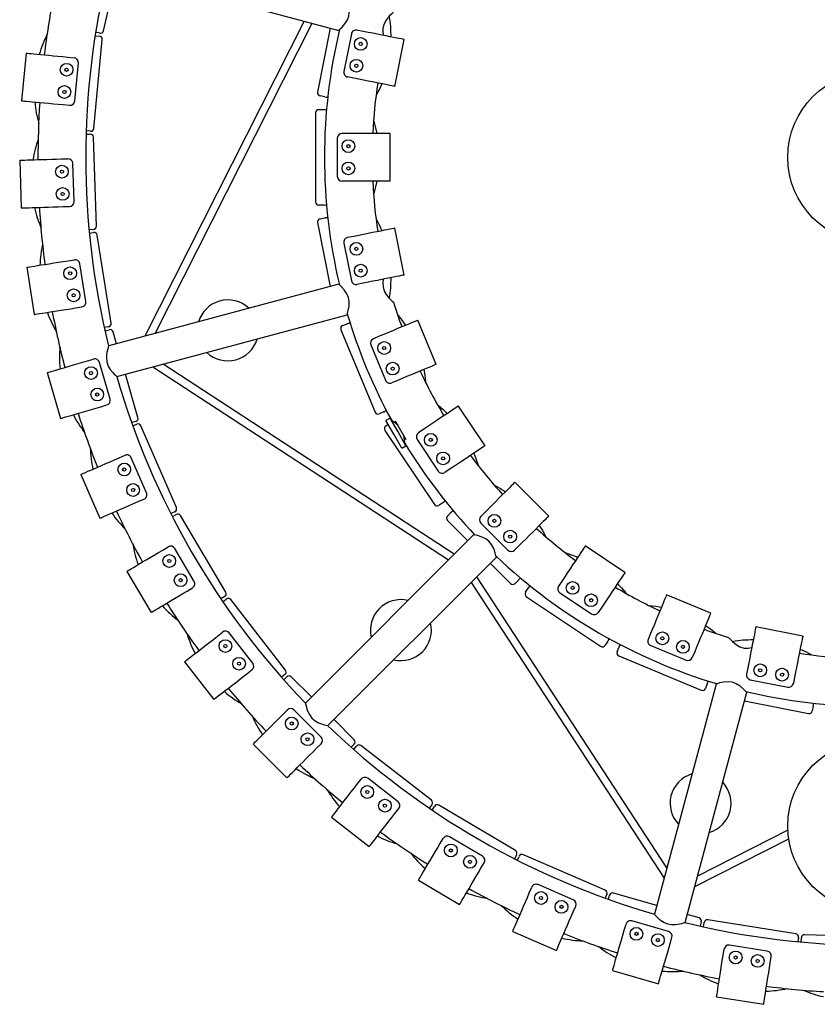
# Model space of a CAD drawing. Units: millimetres. Extents: x 0 to 616, y 0 to 435.
# Drawn here: x 269 to 319, y 102 to 164 of the extents above; entities that cross this region are included whole.
import ezdxf

# ---------------------------------------------------------------- set-up
doc = ezdxf.new("R2010")
doc.units = ezdxf.units.MM
doc.header["$LTSCALE"] = 10
doc.layers.add('S&C_vistas', color=1, linetype='Continuous')

msp = doc.modelspace()

# ---------------------------------------------------------------- linework, layer by layer
at = {"layer": 'S&C_vistas', "color": 7, "linetype": 'Continuous'}
for p, q in [((274.134, 163.478), (274.974, 167.235)), ((274.452, 167.375), (288.909, 163.501)), ((286.733, 164.084), (276.712, 144.3)), ((277.361, 144.474), (287.227, 163.952)), ((273.895, 163.326), (273.631, 163.385)), ((288.37, 163.646), (287.571, 159.629)), ((289.694, 163.285), (289.225, 160.931)), ((290.439, 163.442), (290.046, 163.521)), ((273.52, 157.353), (274.047, 162.928)), ((273.597, 163.171), (273.867, 163.146)), ((292.433, 159.987), (293.018, 162.929)), ((269.259, 162.075), (268.976, 159.088)), ((271.877, 161.827), (272.275, 161.79)), ((272.32, 159.073), (272.546, 161.463)), ((289.853, 160.5), (289.461, 160.578)), ((288.026, 159.334), (287.728, 159.394)), ((271.595, 158.841), (271.993, 158.803)), ((287.443, 158.335), (287.443, 152.735)), ((287.643, 158.535), (287.947, 158.535)), ((273.302, 157.172), (273.033, 157.198)), ((273.026, 156.981), (273.296, 156.99)), ((273.678, 151.199), (273.502, 156.796)), ((288.812, 156.735), (288.812, 154.335)), ((289.512, 157.035), (289.112, 157.035)), ((292.142, 154.035), (292.142, 157.035)), ((268.859, 155.35), (268.953, 152.351)), ((271.488, 155.432), (271.887, 155.445)), ((272.272, 152.756), (272.197, 155.154)), ((289.512, 154.035), (289.112, 154.035)), ((271.582, 152.434), (271.982, 152.446)), ((287.947, 152.535), (287.643, 152.535)), ((287.728, 151.676), (288.026, 151.735)), ((273.485, 150.993), (273.214, 150.984)), ((287.571, 151.441), (288.37, 147.424)), ((293.018, 148.14), (292.433, 151.083)), ((273.235, 150.769), (273.502, 150.811)), ((274.607, 145.114), (273.731, 150.645)), ((289.853, 150.569), (289.461, 150.491)), ((289.225, 150.139), (289.694, 147.785)), ((271.903, 149.039), (272.298, 149.101)), ((269.305, 148.627), (269.774, 145.664)), ((273.016, 146.482), (272.641, 148.852)), ((288.902, 147.566), (274.452, 143.694)), ((290.439, 147.627), (290.046, 147.549)), ((272.372, 146.076), (272.767, 146.138)), ((274.97, 141.762), (289.427, 145.636)), ((274.44, 144.885), (274.173, 144.842)), ((289.149, 144.966), (289.429, 145.082)), ((295.027, 142.53), (293.879, 145.301)), ((274.221, 144.631), (274.48, 144.706)), ((274.944, 143.826), (274.728, 144.57)), ((289.041, 144.704), (291.184, 139.53)), ((291.45, 144.295), (291.08, 144.142)), ((290.918, 143.75), (291.836, 141.533)), ((273.116, 142.748), (273.5, 142.86)), ((274.541, 140.351), (273.872, 142.655)), ((277.23, 142.368), (295.8, 130.245)), ((296.162, 130.606), (277.879, 142.542)), ((270.59, 142.014), (271.427, 139.133)), ((276.291, 139.193), (275.502, 141.905)), ((292.598, 141.523), (292.228, 141.37)), ((273.953, 139.867), (274.337, 139.979)), ((298.092, 137.419), (296.426, 139.913)), ((291.725, 139.538), (291.445, 139.422)), ((292.127, 139.151), (291.867, 139.001)), ((292.627, 138.285), (292.127, 139.151)), ((276.154, 138.945), (275.895, 138.869)), ((275.968, 138.665), (276.216, 138.773)), ((278.703, 133.529), (276.479, 138.669)), ((291.852, 138.661), (292.004, 138.763)), ((292.367, 138.135), (291.867, 139.001)), ((292.293, 138.958), (292.252, 138.934)), ((292.8, 138.385), (292.462, 138.97)), ((291.797, 138.384), (294.908, 133.728)), ((292.867, 137.269), (292.367, 138.135)), ((293.127, 137.419), (292.627, 138.285)), ((293.138, 137.799), (292.8, 138.385)), ((294.239, 138.452), (293.906, 138.23)), ((292.867, 137.269), (293.127, 137.419)), ((293.002, 137.635), (293.043, 137.659)), ((293.824, 137.814), (295.157, 135.818)), ((275.108, 136.659), (275.475, 136.818)), ((276.823, 134.459), (275.869, 136.661)), ((272.694, 135.614), (273.886, 132.861)), ((295.906, 135.958), (295.573, 135.736)), ((302.096, 133.005), (299.974, 135.126)), ((276.299, 133.906), (276.666, 134.064)), ((295.438, 133.841), (295.185, 133.672)), ((278.599, 133.266), (278.351, 133.159)), ((278.449, 132.966), (278.682, 133.103)), ((281.807, 128.213), (278.956, 133.033)), ((295.733, 133.005), (295.947, 133.22)), ((298.115, 133.266), (297.832, 132.983)), ((295.733, 132.722), (297.005, 131.45)), ((297.832, 132.559), (299.529, 130.862)), ((297.388, 131.833), (286.81, 121.254)), ((300.236, 131.145), (299.953, 130.862)), ((306.883, 129.456), (304.389, 131.123)), ((277.847, 130.867), (278.192, 131.071)), ((279.824, 128.9), (278.603, 130.965)), ((288.224, 119.84), (298.808, 130.424)), ((298.42, 130.035), (299.692, 128.763)), ((275.584, 129.528), (277.111, 126.946)), ((297.215, 128.831), (309.338, 110.26)), ((309.512, 110.909), (297.576, 129.192)), ((300.19, 128.977), (299.975, 128.763)), ((302.928, 128.936), (302.706, 128.603)), ((279.375, 128.285), (279.719, 128.489)), ((300.642, 128.215), (300.811, 128.468)), ((302.788, 128.187), (304.784, 126.854)), ((312.271, 126.909), (309.5, 128.057)), ((281.736, 127.939), (281.503, 127.801)), ((281.625, 127.622), (281.839, 127.788)), ((285.552, 123.328), (282.12, 127.752)), ((300.697, 127.938), (305.354, 124.827)), ((305.422, 127.269), (305.2, 126.937)), ((281.291, 125.465), (281.607, 125.71)), ((283.499, 123.76), (282.028, 125.657)), ((308.493, 125.628), (308.34, 125.258)), ((318.052, 125.463), (315.11, 126.048)), ((305.8, 125.134), (305.631, 124.882)), ((306.392, 124.475), (306.508, 124.756)), ((308.502, 124.866), (310.72, 123.948)), ((311.265, 124.48), (311.112, 124.11)), ((279.213, 123.853), (281.052, 121.482)), ((306.5, 124.214), (311.674, 122.071)), ((283.13, 123.094), (283.446, 123.339)), ((314.597, 123.469), (314.519, 123.076)), ((285.516, 123.047), (285.303, 122.881)), ((285.446, 122.719), (285.637, 122.91)), ((287.193, 121.637), (285.92, 122.91)), ((312.604, 122.45), (308.732, 108)), ((312.052, 122.459), (311.935, 122.179)), ((314.755, 122.724), (317.109, 122.255)), ((317.539, 122.884), (317.461, 122.491)), ((310.664, 107.482), (314.538, 121.939)), ((314.394, 121.4), (318.411, 120.601)), ((285.385, 120.536), (285.668, 120.819)), ((287.789, 119.122), (286.092, 120.819)), ((318.705, 121.056), (318.646, 120.758)), ((289.88, 118.95), (288.607, 120.223)), ((283.525, 118.677), (285.647, 116.555)), ((287.506, 118.415), (287.789, 118.698)), ((289.88, 118.667), (289.689, 118.476)), ((289.851, 118.333), (290.017, 118.546)), ((294.722, 115.15), (290.298, 118.582)), ((290.064, 116.16), (290.309, 116.476)), ((292.627, 115.058), (290.73, 116.529)), ((292.435, 114.321), (292.68, 114.637)), ((294.758, 114.869), (294.592, 114.655)), ((294.771, 114.533), (294.909, 114.766)), ((300.003, 111.986), (295.183, 114.837)), ((288.452, 114.082), (290.823, 112.243)), ((317.116, 113.264), (311.444, 110.391)), ((295.255, 112.405), (295.459, 112.749)), ((297.935, 111.633), (295.869, 112.854)), ((311.27, 109.743), (317.169, 112.731)), ((300.073, 111.712), (299.936, 111.479)), ((300.129, 111.381), (300.236, 111.629)), ((305.639, 109.509), (300.499, 111.733)), ((297.837, 110.878), (298.041, 111.222)), ((293.916, 110.141), (296.498, 108.614)), ((300.875, 109.329), (301.034, 109.697)), ((303.631, 108.9), (301.429, 109.853)), ((305.743, 109.246), (305.635, 108.998)), ((305.839, 108.925), (305.915, 109.184)), ((308.875, 108.532), (306.162, 109.321)), ((303.629, 108.138), (303.788, 108.505)), ((311.54, 107.758), (310.796, 107.974)), ((317.615, 106.761), (312.083, 107.637)), ((306.837, 106.983), (306.949, 107.367)), ((309.625, 106.902), (307.32, 107.571)), ((311.676, 107.51), (311.601, 107.251)), ((311.812, 107.203), (311.855, 107.471)), ((299.831, 106.916), (302.584, 105.724)), ((309.718, 106.146), (309.83, 106.53)), ((317.781, 106.532), (317.738, 106.265)), ((317.954, 106.244), (317.963, 106.515)), ((321.005, 106.619), (318.169, 106.708)), ((313.046, 105.402), (313.108, 105.797)), ((315.822, 105.671), (313.452, 106.047)), ((316.009, 104.933), (316.071, 105.328)), ((306.103, 104.457), (308.984, 103.62)), ((312.634, 102.804), (315.597, 102.335))]:
    msp.add_line(p, q, dxfattribs=at)
at = {"layer": 'S&C_vistas', "color": 7, "linetype": 'Continuous', "flags": 128}
for points in [[(288.912, 163.512), (288.912, 163.512), (288.981, 163.575), (289.109, 163.702), (289.291, 163.913), (289.444, 164.161), (289.532, 164.405), (289.564, 164.659), (289.541, 164.962), (289.486, 165.213), (289.457, 165.318), (289.433, 165.394), (289.42, 165.435)], [(292.349, 164.647), (292.323, 164.624), (292.23, 164.542), (292.077, 164.393), (291.877, 164.147), (291.75, 163.91), (291.68, 163.64), (291.674, 163.399), (291.706, 163.19)], [(293.018, 162.929), (293.017, 162.93), (292.99, 162.935), (292.926, 162.948), (292.828, 162.967), (292.697, 162.993), (292.534, 163.026), (292.341, 163.064), (292.122, 163.108), (291.879, 163.156), (291.616, 163.208), (291.336, 163.264), (291.044, 163.322), (290.744, 163.382), (290.439, 163.442)], [(269.259, 162.075), (269.26, 162.075), (269.288, 162.072), (269.352, 162.066), (269.451, 162.056), (269.585, 162.044), (269.751, 162.028), (269.946, 162.01), (270.169, 161.989), (270.415, 161.965), (270.682, 161.94), (270.966, 161.913), (271.262, 161.885), (271.568, 161.856), (271.877, 161.827)], [(292.433, 159.987), (292.432, 159.987), (292.404, 159.993), (292.341, 160.005), (292.243, 160.025), (292.111, 160.051), (291.948, 160.083), (291.756, 160.122), (291.536, 160.165), (291.294, 160.214), (291.031, 160.266), (290.751, 160.322), (290.459, 160.38), (290.158, 160.439), (289.853, 160.5)], [(291.602, 160.152), (291.458, 159.817), (291.257, 159.427)], [(268.976, 159.088), (268.978, 159.088), (269.005, 159.085), (269.07, 159.079), (269.169, 159.07), (269.303, 159.057), (269.468, 159.042), (269.664, 159.023), (269.886, 159.002), (270.133, 158.979), (270.4, 158.953), (270.684, 158.927), (270.98, 158.899), (271.285, 158.87), (271.595, 158.841)], [(287.947, 158.535), (287.959, 158.535), (287.971, 158.535), (287.983, 158.535), (287.995, 158.535), (288.007, 158.535), (288.019, 158.535), (288.031, 158.535), (288.043, 158.535)], [(288.043, 158.535), (288.075, 158.529), (288.106, 158.522), (288.138, 158.516)], [(291.103, 157.796), (291.219, 157.391), (291.295, 157.035)], [(292.142, 157.035), (292.141, 157.035), (292.113, 157.035), (292.049, 157.035), (291.949, 157.035), (291.814, 157.035), (291.648, 157.035), (291.452, 157.035), (291.228, 157.035), (290.981, 157.035), (290.712, 157.035), (290.427, 157.035), (290.129, 157.035), (289.823, 157.035), (289.512, 157.035)], [(268.859, 155.35), (268.86, 155.35), (268.888, 155.351), (268.952, 155.353), (269.052, 155.356), (269.186, 155.36), (269.353, 155.365), (269.549, 155.371), (269.772, 155.378), (270.02, 155.386), (270.288, 155.395), (270.573, 155.404), (270.87, 155.413), (271.177, 155.422), (271.488, 155.432)], [(292.142, 154.035), (292.141, 154.035), (292.113, 154.035), (292.049, 154.035), (291.949, 154.035), (291.814, 154.035), (291.648, 154.035), (291.452, 154.035), (291.228, 154.035), (290.981, 154.035), (290.712, 154.035), (290.427, 154.035), (290.129, 154.035), (289.823, 154.035), (289.512, 154.035)], [(291.295, 154.035), (291.219, 153.678), (291.1, 153.263)], [(268.953, 152.351), (268.954, 152.351), (268.982, 152.352), (269.047, 152.354), (269.147, 152.357), (269.281, 152.361), (269.447, 152.367), (269.643, 152.373), (269.867, 152.38), (270.114, 152.388), (270.382, 152.396), (270.667, 152.405), (270.965, 152.414), (271.271, 152.424), (271.582, 152.434)], [(288.026, 151.735), (288.037, 151.738), (288.049, 151.74), (288.061, 151.742), (288.073, 151.745), (288.085, 151.747), (288.097, 151.749), (288.108, 151.752), (288.12, 151.754)], [(288.12, 151.754), (288.152, 151.754), (288.185, 151.754), (288.217, 151.754)], [(291.266, 151.625), (291.458, 151.252), (291.602, 150.917)], [(292.433, 151.083), (292.432, 151.082), (292.404, 151.077), (292.341, 151.064), (292.243, 151.045), (292.111, 151.019), (291.948, 150.986), (291.756, 150.948), (291.536, 150.904), (291.294, 150.856), (291.031, 150.804), (290.751, 150.748), (290.459, 150.69), (290.158, 150.63), (289.853, 150.569)], [(269.305, 148.627), (269.306, 148.628), (269.334, 148.632), (269.398, 148.642), (269.496, 148.658), (269.629, 148.679), (269.793, 148.705), (269.987, 148.735), (270.208, 148.77), (270.452, 148.809), (270.717, 148.851), (270.999, 148.896), (271.293, 148.942), (271.596, 148.99), (271.903, 149.039)], [(293.018, 148.14), (293.017, 148.14), (292.99, 148.134), (292.926, 148.122), (292.828, 148.102), (292.697, 148.076), (292.534, 148.044), (292.341, 148.005), (292.122, 147.962), (291.879, 147.914), (291.616, 147.861), (291.336, 147.806), (291.044, 147.748), (290.744, 147.688), (290.439, 147.627)], [(291.701, 147.878), (291.693, 147.836), (291.674, 147.667), (291.684, 147.401), (291.761, 147.135), (291.876, 146.924), (292.074, 146.679), (292.168, 146.585), (292.251, 146.508), (292.337, 146.433), (292.342, 146.429)], [(289.424, 145.647), (289.424, 145.647), (289.452, 145.736), (289.5, 145.91), (289.552, 146.184), (289.56, 146.475), (289.514, 146.73), (289.414, 146.966), (289.243, 147.217), (289.071, 147.407), (288.993, 147.483), (288.934, 147.537), (288.902, 147.566)], [(269.774, 145.664), (269.776, 145.665), (269.803, 145.669), (269.867, 145.679), (269.966, 145.695), (270.098, 145.716), (270.262, 145.742), (270.456, 145.772), (270.677, 145.807), (270.922, 145.846), (271.187, 145.888), (271.468, 145.933), (271.762, 145.979), (272.065, 146.027), (272.372, 146.076)], [(292.629, 145.606), (292.89, 145.278), (293.097, 144.977)], [(289.429, 145.082), (289.441, 145.086), (289.452, 145.091), (289.463, 145.096), (289.474, 145.1), (289.485, 145.105), (289.496, 145.109), (289.507, 145.114), (289.518, 145.119)], [(289.518, 145.119), (289.55, 145.125), (289.582, 145.131), (289.613, 145.138)], [(293.879, 145.301), (293.878, 145.301), (293.852, 145.29), (293.793, 145.266), (293.7, 145.227), (293.577, 145.176), (293.423, 145.112), (293.241, 145.037), (293.035, 144.952), (292.806, 144.857), (292.558, 144.754), (292.295, 144.645), (292.02, 144.531), (291.737, 144.414), (291.45, 144.295)], [(274.452, 143.694), (274.435, 143.644), (274.394, 143.503), (274.34, 143.274), (274.317, 143.118), (274.308, 142.941), (274.337, 142.679), (274.425, 142.426), (274.55, 142.215), (274.714, 142.012), (274.804, 141.918), (274.883, 141.842), (274.959, 141.772), (274.97, 141.762), (274.97, 141.762)], [(270.59, 142.014), (270.591, 142.015), (270.618, 142.022), (270.68, 142.04), (270.776, 142.068), (270.905, 142.106), (271.065, 142.152), (271.253, 142.207), (271.468, 142.269), (271.706, 142.338), (271.963, 142.413), (272.237, 142.493), (272.523, 142.576), (272.817, 142.661), (273.116, 142.748)], [(295.027, 142.53), (295.026, 142.529), (295, 142.519), (294.941, 142.494), (294.849, 142.456), (294.725, 142.404), (294.571, 142.341), (294.389, 142.265), (294.183, 142.18), (293.954, 142.085), (293.706, 141.983), (293.443, 141.873), (293.168, 141.76), (292.885, 141.642), (292.598, 141.523)], [(294.245, 142.206), (294.311, 141.847), (294.359, 141.426)], [(271.427, 139.133), (271.428, 139.134), (271.455, 139.142), (271.517, 139.16), (271.613, 139.187), (271.742, 139.225), (271.902, 139.271), (272.09, 139.326), (272.305, 139.388), (272.543, 139.457), (272.8, 139.532), (273.074, 139.612), (273.36, 139.695), (273.654, 139.78), (273.953, 139.867)], [(296.426, 139.913), (296.425, 139.913), (296.402, 139.897), (296.348, 139.861), (296.265, 139.806), (296.153, 139.731), (296.015, 139.639), (295.852, 139.53), (295.666, 139.406), (295.46, 139.268), (295.237, 139.119), (295, 138.961), (294.752, 138.795), (294.497, 138.625), (294.239, 138.452)], [(295.139, 139.969), (295.46, 139.697), (295.722, 139.443)], [(293.048, 137.58), (293.048, 137.576), (293.045, 137.627), (293.036, 137.753), (293.006, 137.954), (292.965, 138.098)], [(298.092, 137.419), (298.091, 137.418), (298.068, 137.403), (298.015, 137.367), (297.932, 137.311), (297.82, 137.237), (297.682, 137.145), (297.518, 137.035), (297.333, 136.911), (297.127, 136.774), (296.904, 136.625), (296.667, 136.466), (296.419, 136.301), (296.164, 136.131), (295.906, 135.958)], [(297.388, 136.948), (297.523, 136.61), (297.652, 136.208)], [(272.694, 135.614), (272.695, 135.615), (272.721, 135.626), (272.78, 135.651), (272.872, 135.691), (272.995, 135.744), (273.148, 135.811), (273.328, 135.888), (273.533, 135.977), (273.76, 136.076), (274.006, 136.182), (274.268, 136.295), (274.541, 136.414), (274.823, 136.535), (275.108, 136.659)], [(299.974, 135.126), (299.974, 135.125), (299.954, 135.105), (299.908, 135.06), (299.838, 134.989), (299.743, 134.894), (299.625, 134.776), (299.486, 134.638), (299.328, 134.48), (299.153, 134.304), (298.963, 134.115), (298.762, 133.913), (298.551, 133.703), (298.335, 133.486), (298.115, 133.266)], [(298.699, 134.931), (299.07, 134.725), (299.376, 134.527)], [(273.886, 132.861), (273.887, 132.862), (273.912, 132.873), (273.972, 132.898), (274.063, 132.938), (274.186, 132.991), (274.339, 133.057), (274.519, 133.135), (274.724, 133.224), (274.952, 133.322), (275.198, 133.429), (275.459, 133.542), (275.733, 133.66), (276.014, 133.782), (276.299, 133.906)], [(295.947, 133.22), (295.956, 133.229), (295.964, 133.237), (295.973, 133.246), (295.981, 133.254), (295.99, 133.263), (295.998, 133.271), (296.007, 133.28), (296.015, 133.288)], [(296.015, 133.288), (296.042, 133.306), (296.069, 133.324), (296.095, 133.342)], [(302.096, 133.005), (302.095, 133.004), (302.075, 132.984), (302.03, 132.938), (301.959, 132.868), (301.864, 132.773), (301.746, 132.655), (301.608, 132.516), (301.449, 132.358), (301.274, 132.183), (301.085, 131.994), (300.883, 131.792), (300.673, 131.581), (300.456, 131.365), (300.236, 131.145)], [(301.497, 132.406), (301.695, 132.1), (301.899, 131.732)], [(298.8, 130.432), (298.8, 130.431), (298.78, 130.523), (298.734, 130.697), (298.642, 130.96), (298.504, 131.217), (298.337, 131.414), (298.132, 131.569), (297.859, 131.701), (297.614, 131.779), (297.509, 131.806), (297.431, 131.824), (297.388, 131.833)], [(304.389, 131.123), (304.388, 131.122), (304.373, 131.098), (304.337, 131.045), (304.281, 130.962), (304.207, 130.85), (304.114, 130.712), (304.005, 130.548), (303.881, 130.363), (303.744, 130.157), (303.595, 129.934), (303.436, 129.697), (303.271, 129.449), (303.101, 129.194), (302.928, 128.936)], [(275.584, 129.528), (275.585, 129.529), (275.609, 129.543), (275.664, 129.576), (275.75, 129.627), (275.866, 129.695), (276.009, 129.78), (276.178, 129.88), (276.37, 129.994), (276.584, 130.12), (276.814, 130.256), (277.06, 130.401), (277.316, 130.553), (277.58, 130.709), (277.847, 130.867)], [(303.172, 130.684), (303.58, 130.553), (303.918, 130.418)], [(306.883, 129.456), (306.883, 129.455), (306.867, 129.432), (306.831, 129.378), (306.776, 129.295), (306.701, 129.183), (306.609, 129.045), (306.5, 128.882), (306.376, 128.696), (306.238, 128.49), (306.089, 128.267), (305.931, 128.03), (305.765, 127.782), (305.595, 127.528), (305.422, 127.269)], [(306.413, 128.752), (306.667, 128.49), (306.939, 128.169)], [(277.111, 126.946), (277.112, 126.947), (277.136, 126.961), (277.191, 126.994), (277.277, 127.045), (277.393, 127.113), (277.536, 127.198), (277.705, 127.298), (277.898, 127.411), (278.111, 127.538), (278.341, 127.674), (278.587, 127.819), (278.843, 127.971), (279.107, 128.127), (279.375, 128.285)], [(300.811, 128.468), (300.818, 128.478), (300.824, 128.488), (300.831, 128.498), (300.838, 128.508), (300.844, 128.518), (300.851, 128.528), (300.858, 128.538), (300.865, 128.548)], [(300.865, 128.548), (300.887, 128.571), (300.91, 128.594), (300.932, 128.616)], [(309.5, 128.057), (309.499, 128.056), (309.488, 128.03), (309.464, 127.971), (309.426, 127.879), (309.374, 127.755), (309.311, 127.601), (309.235, 127.42), (309.15, 127.213), (309.055, 126.984), (308.952, 126.736), (308.843, 126.473), (308.729, 126.198), (308.612, 125.915), (308.493, 125.628)], [(308.387, 127.39), (308.817, 127.341), (309.176, 127.275)], [(312.271, 126.909), (312.271, 126.908), (312.26, 126.882), (312.235, 126.823), (312.197, 126.731), (312.146, 126.607), (312.082, 126.453), (312.007, 126.271), (311.921, 126.065), (311.827, 125.836), (311.724, 125.588), (311.615, 125.325), (311.501, 125.05), (311.384, 124.767), (311.265, 124.48)], [(311.947, 126.127), (312.247, 125.92), (312.578, 125.658)], [(315.11, 126.048), (315.11, 126.047), (315.104, 126.02), (315.092, 125.956), (315.072, 125.858), (315.046, 125.727), (315.014, 125.564), (314.975, 125.371), (314.932, 125.152), (314.883, 124.909), (314.831, 124.646), (314.776, 124.366), (314.717, 124.074), (314.658, 123.774), (314.597, 123.469)], [(279.213, 123.853), (279.214, 123.854), (279.236, 123.871), (279.287, 123.91), (279.366, 123.971), (279.472, 124.054), (279.604, 124.156), (279.759, 124.276), (279.935, 124.413), (280.131, 124.565), (280.343, 124.729), (280.568, 124.904), (280.803, 125.086), (281.046, 125.274), (281.291, 125.465)], [(306.545, 124.845), (306.563, 124.872), (306.581, 124.898), (306.598, 124.925)], [(313.395, 125.376), (313.411, 125.358), (313.487, 125.271), (313.63, 125.123), (313.866, 124.925), (314.104, 124.791), (314.38, 124.713), (314.623, 124.703), (314.849, 124.736)], [(318.052, 125.463), (318.052, 125.462), (318.047, 125.434), (318.034, 125.371), (318.015, 125.273), (317.988, 125.142), (317.956, 124.978), (317.918, 124.786), (317.874, 124.567), (317.826, 124.324), (317.773, 124.061), (317.718, 123.781), (317.66, 123.489), (317.6, 123.188), (317.539, 122.884)], [(306.508, 124.756), (306.513, 124.767), (306.518, 124.778), (306.522, 124.789), (306.527, 124.8), (306.531, 124.811), (306.536, 124.822), (306.541, 124.833), (306.545, 124.845)], [(317.887, 124.632), (318.222, 124.488), (318.6, 124.294)], [(281.052, 121.482), (281.053, 121.483), (281.075, 121.5), (281.126, 121.54), (281.205, 121.601), (281.311, 121.683), (281.442, 121.785), (281.597, 121.905), (281.774, 122.042), (281.97, 122.194), (282.182, 122.359), (282.407, 122.533), (282.642, 122.716), (282.884, 122.904), (283.13, 123.094)], [(314.527, 121.942), (314.527, 121.942), (314.464, 122.011), (314.338, 122.139), (314.126, 122.321), (313.878, 122.474), (313.635, 122.562), (313.38, 122.594), (313.078, 122.571), (312.826, 122.517), (312.722, 122.487), (312.645, 122.463), (312.604, 122.45)], [(286.81, 121.254), (286.821, 121.202), (286.855, 121.059), (286.923, 120.834), (286.981, 120.687), (287.062, 120.53), (287.218, 120.317), (287.421, 120.142), (287.634, 120.022), (287.878, 119.929), (288.003, 119.892), (288.109, 119.865), (288.211, 119.843), (288.224, 119.84), (288.224, 119.84)], [(283.525, 118.677), (283.526, 118.678), (283.546, 118.697), (283.591, 118.743), (283.662, 118.814), (283.757, 118.908), (283.875, 119.026), (284.014, 119.165), (284.172, 119.323), (284.347, 119.498), (284.536, 119.688), (284.738, 119.889), (284.948, 120.1), (285.165, 120.317), (285.385, 120.536)], [(285.647, 116.555), (285.647, 116.556), (285.667, 116.576), (285.713, 116.622), (285.783, 116.692), (285.878, 116.787), (285.996, 116.905), (286.135, 117.044), (286.293, 117.202), (286.468, 117.377), (286.658, 117.566), (286.859, 117.768), (287.07, 117.979), (287.286, 118.195), (287.506, 118.415)], [(288.452, 114.082), (288.453, 114.083), (288.47, 114.105), (288.51, 114.156), (288.571, 114.235), (288.653, 114.341), (288.755, 114.472), (288.875, 114.628), (289.012, 114.804), (289.164, 115), (289.329, 115.212), (289.503, 115.437), (289.686, 115.672), (289.874, 115.914), (290.064, 116.16)], [(290.823, 112.243), (290.823, 112.244), (290.841, 112.266), (290.88, 112.317), (290.941, 112.396), (291.024, 112.502), (291.126, 112.634), (291.246, 112.789), (291.383, 112.965), (291.535, 113.161), (291.699, 113.373), (291.874, 113.598), (292.056, 113.834), (292.244, 114.076), (292.435, 114.321)], [(293.916, 110.141), (293.917, 110.142), (293.931, 110.166), (293.964, 110.221), (294.015, 110.308), (294.083, 110.423), (294.168, 110.566), (294.268, 110.735), (294.381, 110.928), (294.507, 111.141), (294.644, 111.372), (294.789, 111.617), (294.941, 111.873), (295.097, 112.137), (295.255, 112.405)], [(296.498, 108.614), (296.499, 108.615), (296.513, 108.639), (296.546, 108.694), (296.597, 108.78), (296.665, 108.896), (296.75, 109.039), (296.85, 109.208), (296.964, 109.4), (297.09, 109.614), (297.226, 109.844), (297.371, 110.09), (297.523, 110.346), (297.679, 110.61), (297.837, 110.878)], [(299.831, 106.916), (299.831, 106.917), (299.843, 106.943), (299.868, 107.002), (299.908, 107.093), (299.961, 107.216), (300.027, 107.369), (300.105, 107.549), (300.194, 107.755), (300.292, 107.982), (300.399, 108.228), (300.512, 108.49), (300.63, 108.763), (300.752, 109.044), (300.875, 109.329)], [(302.584, 105.724), (302.585, 105.725), (302.596, 105.751), (302.621, 105.81), (302.661, 105.902), (302.714, 106.025), (302.78, 106.178), (302.858, 106.358), (302.947, 106.563), (303.046, 106.79), (303.152, 107.036), (303.265, 107.298), (303.384, 107.571), (303.505, 107.853), (303.629, 108.138)], [(308.732, 108), (308.768, 107.96), (308.869, 107.853), (309.04, 107.693), (309.164, 107.594), (309.313, 107.498), (309.554, 107.392), (309.818, 107.342), (310.062, 107.345), (310.32, 107.386), (310.447, 107.417), (310.552, 107.446), (310.651, 107.478), (310.664, 107.482), (310.664, 107.482)], [(306.103, 104.457), (306.104, 104.459), (306.111, 104.485), (306.129, 104.547), (306.157, 104.643), (306.195, 104.772), (306.241, 104.932), (306.296, 105.12), (306.358, 105.335), (306.427, 105.573), (306.502, 105.83), (306.582, 106.104), (306.665, 106.39), (306.75, 106.684), (306.837, 106.983)], [(308.984, 103.62), (308.985, 103.622), (308.992, 103.648), (309.01, 103.71), (309.038, 103.806), (309.076, 103.935), (309.122, 104.095), (309.177, 104.283), (309.239, 104.498), (309.308, 104.736), (309.383, 104.993), (309.463, 105.267), (309.546, 105.553), (309.631, 105.847), (309.718, 106.146)], [(312.634, 102.804), (312.635, 102.806), (312.639, 102.833), (312.649, 102.897), (312.665, 102.996), (312.686, 103.128), (312.712, 103.292), (312.742, 103.486), (312.777, 103.707), (312.816, 103.952), (312.858, 104.217), (312.903, 104.498), (312.949, 104.792), (312.997, 105.095), (313.046, 105.402)], [(315.597, 102.335), (315.598, 102.336), (315.602, 102.364), (315.612, 102.428), (315.628, 102.526), (315.649, 102.659), (315.675, 102.823), (315.705, 103.017), (315.74, 103.238), (315.779, 103.482), (315.821, 103.747), (315.866, 104.029), (315.912, 104.323), (315.96, 104.626), (316.009, 104.933)]]:
    msp.add_lwpolyline(points, dxfattribs=at)
at = {"layer": 'S&C_vistas', "color": 7, "linetype": 'Continuous'}
for centre, radius in [((290.283, 162.658), 0.4), ((290.283, 162.658), 0.1), ((271.802, 161.031), 0.4), ((290.01, 161.285), 0.4), ((271.802, 161.031), 0.1), ((290.01, 161.285), 0.1), ((322.505, 155.535), 5.396), ((271.67, 159.637), 0.4), ((271.67, 159.637), 0.1), ((289.512, 156.235), 0.4), ((289.512, 156.235), 0.1), ((289.512, 154.835), 0.4), ((271.513, 154.633), 0.4), ((271.513, 154.633), 0.1), ((289.512, 154.835), 0.1), ((271.557, 153.233), 0.4), ((271.557, 153.233), 0.1), ((290.01, 149.785), 0.4), ((290.01, 149.785), 0.1), ((272.028, 148.249), 0.4), ((290.283, 148.412), 0.4), ((290.283, 148.412), 0.1), ((272.028, 148.249), 0.1), ((272.247, 146.866), 0.4), ((272.247, 146.866), 0.1), ((291.756, 143.556), 0.4), ((291.756, 143.556), 0.1), ((273.339, 141.98), 0.4), ((292.291, 142.262), 0.4), ((292.291, 142.262), 0.1), ((273.339, 141.98), 0.1), ((273.73, 140.635), 0.4), ((273.73, 140.635), 0.1), ((294.683, 137.787), 0.4), ((294.683, 137.787), 0.1), ((295.461, 136.623), 0.4), ((295.461, 136.623), 0.1), ((275.426, 135.925), 0.4), ((275.426, 135.925), 0.1), ((275.982, 134.64), 0.4), ((275.982, 134.64), 0.1), ((298.68, 132.7), 0.4), ((298.68, 132.7), 0.1), ((299.67, 131.711), 0.4), ((299.67, 131.711), 0.1), ((278.255, 130.179), 0.4), ((278.255, 130.179), 0.1), ((278.967, 128.974), 0.4), ((278.967, 128.974), 0.1), ((303.593, 128.491), 0.4), ((303.593, 128.491), 0.1), ((304.757, 127.714), 0.4), ((304.757, 127.714), 0.1), ((309.232, 125.321), 0.4), ((281.782, 124.833), 0.4), ((281.782, 124.833), 0.1), ((309.232, 125.321), 0.1), ((310.526, 124.786), 0.4), ((310.526, 124.786), 0.1), ((282.64, 123.726), 0.4), ((282.64, 123.726), 0.1), ((315.382, 123.313), 0.4), ((315.382, 123.313), 0.1), ((316.755, 123.04), 0.4), ((316.755, 123.04), 0.1), ((285.951, 119.971), 0.4), ((285.951, 119.971), 0.1), ((286.941, 118.981), 0.4), ((286.941, 118.981), 0.1), ((322.505, 113.535), 5.396), ((290.696, 115.67), 0.4), ((290.696, 115.67), 0.1), ((291.802, 114.812), 0.4), ((291.802, 114.812), 0.1), ((295.944, 111.997), 0.4), ((295.944, 111.997), 0.1), ((297.149, 111.285), 0.4), ((297.149, 111.285), 0.1), ((301.61, 109.012), 0.4), ((301.61, 109.012), 0.1), ((302.894, 108.456), 0.4), ((302.894, 108.456), 0.1), ((307.605, 106.76), 0.4), ((307.605, 106.76), 0.1), ((308.95, 106.369), 0.4), ((308.95, 106.369), 0.1), ((313.836, 105.277), 0.4), ((313.836, 105.277), 0.1), ((315.219, 105.058), 0.4), ((315.219, 105.058), 0.1)]:
    msp.add_circle(centre, radius, dxfattribs=at)
for centre, radius, start, end in [((322.505, 155.535), 49.5, 166.15644, 193.85133), ((322.505, 155.535), 52.5, 169.03725, 172.96275), ((285.644, 163.201), 6.544, 359.06811, 10.4718), ((276.565, 160.163), 6.729, 152.55194, 164.19462), ((273.939, 163.521), 0.2, 257.4, 347.4), ((322.505, 155.535), 34.5, 166.53575, 193.42535), ((289.988, 163.226), 0.3, 78.75, 168.75), ((273.848, 162.947), 0.2, 354.6, 84.6), ((272.247, 161.491), 0.3, 354.6, 84.6), ((289.52, 160.872), 0.3, 168.75, 258.75), ((322.505, 155.535), 31.5, 171.4794, 177.2706), ((287.767, 159.59), 0.2, 168.75, 258.75), ((276.552, 159.604), 6.77, 185.0372, 196.64799), ((322.505, 155.535), 52.5, 176.23725, 180.16275), ((272.021, 159.102), 0.3, 264.6, 354.6), ((288.221, 160.315), 1, 258.75, 269.75354), ((287.643, 158.335), 0.2, 90, 180), ((273.321, 157.372), 0.2, 264.6, 354.6), ((276.303, 154.378), 6.684, 159.81123, 171.41775), ((273.302, 156.79), 0.2, 1.8, 91.8), ((289.112, 156.735), 0.3, 90, 180), ((271.897, 155.145), 0.3, 1.8, 91.8), ((289.112, 154.335), 0.3, 180, 270), ((322.505, 155.535), 31.5, 182.7294, 188.5206), ((271.972, 152.746), 0.3, 271.8, 1.8), ((276.318, 153.788), 6.681, 192.19155, 203.72716), ((322.505, 155.535), 52.5, 183.43725, 187.36275), ((287.643, 152.735), 0.2, 180, 270), ((287.947, 153.535), 1, 270, 281.00354), ((287.767, 151.48), 0.2, 101.25, 191.25), ((273.478, 151.193), 0.2, 271.8, 1.8), ((273.533, 150.613), 0.2, 9, 99), ((289.52, 150.197), 0.3, 101.25, 191.25), ((276.813, 148.597), 6.685, 167.01025, 178.61724), ((272.345, 148.805), 0.3, 9, 99), ((285.659, 147.867), 6.529, 349.48509, 0.94973), ((289.988, 147.843), 0.3, 191.25, 281.25), ((281.936, 144.664), 1.915, 46.47948, 106.21193), ((272.72, 146.435), 0.3, 279, 9), ((281.936, 144.664), 1.915, 106.21193, 163.52052), ((322.505, 155.535), 31.5, 196.79839, 199.7706), ((276.954, 148.036), 6.739, 199.42106, 211.00715), ((322.505, 155.535), 52.5, 190.63725, 194.56275), ((322.505, 155.535), 34.5, 196.55509, 208.64528), ((274.409, 145.082), 0.2, 279, 9), ((274.536, 144.514), 0.2, 16.2, 106.2), ((289.225, 144.781), 0.2, 112.5, 202.5), ((281.936, 144.664), 1.915, 226.47948, 343.52052), ((291.195, 143.865), 0.3, 112.5, 202.5), ((278.088, 142.927), 6.73, 174.14866, 185.79451), ((273.584, 142.572), 0.3, 16.2, 106.2), ((322.505, 155.535), 49.5, 196.16079, 223.85029), ((322.505, 155.535), 31.5, 205.2294, 211.0206), ((292.113, 141.647), 0.3, 202.5, 292.5), ((274.253, 140.267), 0.3, 286.2, 16.2), ((278.252, 142.385), 6.737, 206.62029, 218.20426), ((322.505, 155.535), 52.5, 197.83725, 201.76275), ((276.098, 139.137), 0.2, 286.2, 16.2), ((291.368, 139.607), 0.2, 202.5, 292.5), ((291.343, 140.462), 1, 292.5, 303.50354), ((276.296, 138.589), 0.2, 23.4, 113.4), ((291.963, 138.495), 0.2, 123.75, 213.75), ((291.111, 137.187), 2.131, 44.59748, 58.2621), ((294.073, 137.981), 0.3, 123.75, 213.75), ((322.505, 155.535), 34.5, 211.36342, 223.45559), ((279.908, 137.44), 6.618, 181.50466, 193.05167), ((275.594, 136.542), 0.3, 23.4, 113.4), ((322.505, 155.535), 31.5, 216.4794, 222.2706), ((295.406, 135.985), 0.3, 213.75, 303.75), ((276.547, 134.34), 0.3, 293.4, 23.4), ((295.074, 133.839), 0.2, 213.75, 303.75), ((294.882, 134.673), 1, 303.75, 314.75354), ((280.201, 136.906), 6.677, 213.78938, 225.32272), ((322.505, 155.535), 52.5, 205.03725, 208.96275), ((278.52, 133.45), 0.2, 293.4, 23.4), ((278.784, 132.931), 0.2, 30.6, 120.6), ((295.874, 132.864), 0.2, 135, 225), ((298.044, 132.771), 0.3, 135, 225), ((322.505, 155.535), 31.5, 227.7294, 233.5206), ((282.635, 132.282), 6.747, 188.52728, 200.186), ((278.344, 130.813), 0.3, 30.6, 120.6), ((299.741, 131.074), 0.3, 225, 315), ((322.505, 155.535), 34.5, 226.56224, 253.46728), ((279.566, 128.747), 0.3, 300.6, 30.6), ((299.834, 128.904), 0.2, 225, 315), ((299.483, 129.685), 1, 315, 326.00354), ((281.634, 128.111), 0.2, 300.6, 30.6), ((300.809, 128.104), 0.2, 146.25, 236.25), ((302.955, 128.437), 0.3, 146.25, 236.25), ((322.505, 155.535), 31.5, 238.9794, 244.7706), ((322.505, 155.535), 52.5, 212.23725, 216.16275), ((281.962, 127.63), 0.2, 37.8, 127.8), ((292.806, 125.836), 1.915, 76.47948, 136.21193), ((282.935, 131.815), 6.769, 221.03648, 232.6457), ((292.806, 125.836), 1.915, 136.21193, 193.52052), ((304.951, 127.103), 0.3, 236.25, 326.25), ((292.806, 125.836), 1.915, 256.47948, 13.52052), ((285.712, 127.401), 6.582, 195.95604, 207.47153), ((281.791, 125.473), 0.3, 37.8, 127.8), ((322.505, 155.535), 31.5, 250.2294, 253.19313), ((304.968, 125.69), 1, 326.25, 337.25354), ((308.617, 125.143), 0.3, 157.5, 247.5), ((314.839, 118.667), 6.552, 89.07232, 100.48372), ((305.465, 124.993), 0.2, 236.25, 326.25), ((306.577, 124.398), 0.2, 157.5, 247.5), ((322.505, 155.535), 31.5, 261.4794, 267.2706), ((283.262, 123.576), 0.3, 307.8, 37.8), ((310.835, 124.225), 0.3, 247.5, 337.5), ((285.394, 123.205), 0.2, 307.8, 37.8), ((314.813, 123.018), 0.3, 168.75, 258.75), ((285.779, 122.769), 0.2, 45, 135), ((311.128, 122.842), 1, 337.5, 348.50354), ((317.167, 122.55), 0.3, 258.75, 348.75), ((286.106, 126.899), 6.586, 228.14114, 239.58593), ((322.505, 155.535), 52.5, 219.43725, 223.36275), ((311.751, 122.255), 0.2, 247.5, 337.5), ((322.505, 155.535), 34.5, 256.53983, 269.66785), ((317.724, 121.251), 1, 348.75, 359.75354), ((285.88, 120.607), 0.3, 45, 135), ((318.45, 120.797), 0.2, 258.75, 348.75), ((289.661, 123.091), 6.736, 202.94163, 214.59182), ((322.505, 155.535), 49.5, 226.15641, 253.85231), ((287.577, 118.91), 0.3, 315, 45), ((289.738, 118.809), 0.2, 315, 45), ((290.175, 118.424), 0.2, 52.2, 142.2), ((290.079, 122.723), 6.773, 235.43845, 247.05265), ((322.505, 155.535), 52.5, 226.63725, 230.56275), ((290.546, 116.292), 0.3, 52.2, 142.2), ((311.634, 114.966), 1.915, 106.47948, 166.21193), ((311.634, 114.966), 1.915, 286.47948, 43.52052), ((293.932, 119.188), 6.667, 210.234, 221.82658), ((292.443, 114.821), 0.3, 322.2, 52.2), ((294.6, 114.992), 0.2, 322.2, 52.2), ((311.634, 114.966), 1.915, 166.21193, 223.52052), ((295.081, 114.665), 0.2, 59.4, 149.4), ((294.403, 118.818), 6.664, 242.58268, 254.10166), ((322.505, 155.535), 52.5, 233.83725, 237.76275), ((295.717, 112.596), 0.3, 59.4, 149.4), ((299.901, 111.814), 0.2, 329.4, 59.4), ((298.735, 115.916), 6.699, 217.39228, 229.01031), ((297.783, 111.375), 0.3, 329.4, 59.4), ((300.42, 111.55), 0.2, 66.6, 156.6), ((322.505, 155.535), 52.5, 241.03725, 244.96275), ((301.31, 109.577), 0.3, 66.6, 156.6), ((305.559, 109.326), 0.2, 336.6, 66.6), ((299.251, 115.668), 6.75, 249.82714, 261.42088), ((303.512, 108.624), 0.3, 336.6, 66.6), ((306.107, 109.129), 0.2, 73.8, 163.8), ((303.902, 113.268), 6.722, 224.56111, 236.19839), ((311.484, 107.566), 0.2, 343.8, 73.8), ((312.052, 107.439), 0.2, 81, 171), ((307.237, 107.283), 0.3, 73.8, 163.8), ((322.505, 155.535), 49.5, 256.14795, 269.7685), ((304.427, 113.044), 6.725, 257.01411, 268.58789), ((322.505, 155.535), 52.5, 248.23725, 252.16275), ((309.541, 106.614), 0.3, 343.8, 73.8), ((317.583, 106.563), 0.2, 351, 81), ((318.163, 106.508), 0.2, 88.2, 178.2), ((309.304, 111.196), 6.637, 231.87687, 243.44209), ((313.405, 105.75), 0.3, 81, 171), ((315.775, 105.375), 0.3, 351, 81), ((322.505, 155.535), 52.5, 255.43725, 259.36275), ((309.894, 111.084), 6.696, 264.19949, 275.74799), ((315.007, 109.991), 6.746, 238.9291, 250.58675), ((315.559, 109.921), 6.763, 271.43363, 283.03868), ((322.505, 155.535), 52.5, 262.63725, 266.56275), ((320.723, 109.227), 6.555, 246.39596, 257.88563)]:
    msp.add_arc(centre, radius, start, end, dxfattribs=at)

doc.saveas('drawing.dxf')
